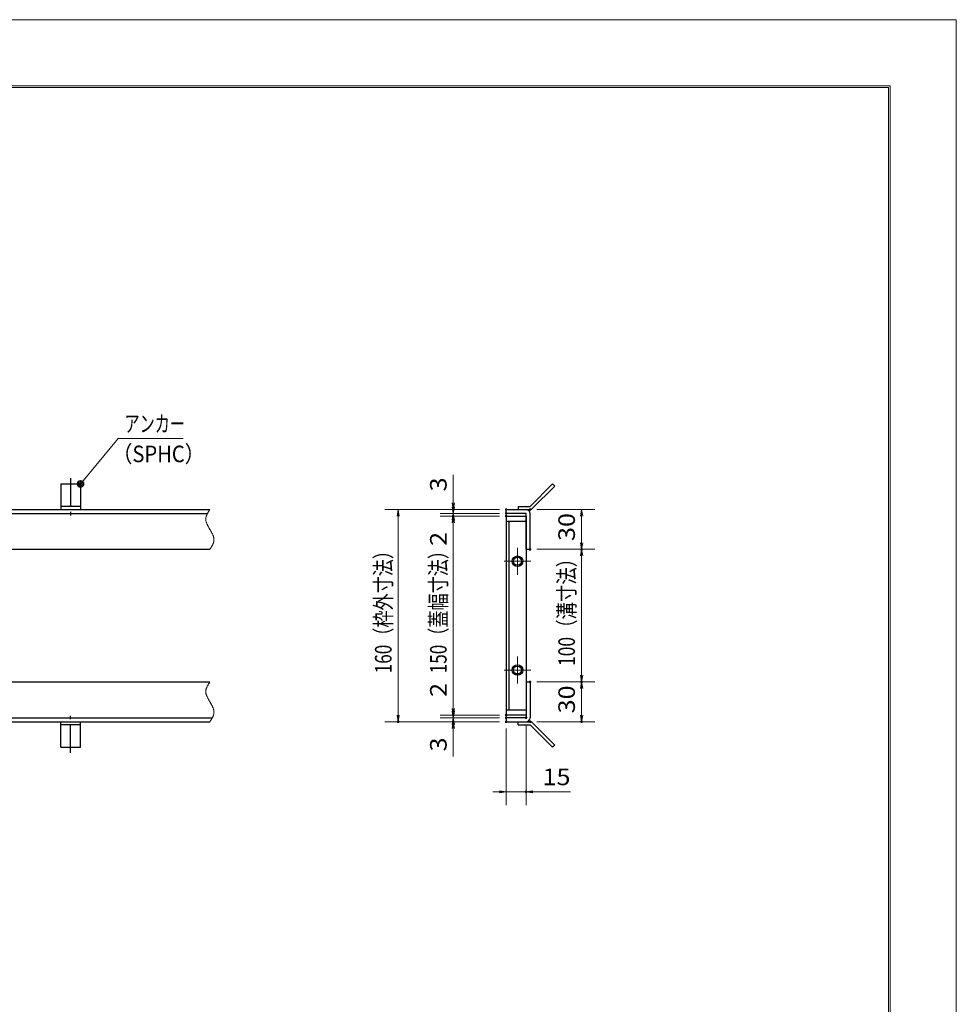
# Model space of a CAD drawing. Units: millimetres. Extents: x -1050 to 1050, y -743 to 742.
# Drawn here: x 344 to 1050, y 0 to 742 of the extents above; entities that cross this region are included whole.
import ezdxf

# ---------------------------------------------------------------- set-up
doc = ezdxf.new("R2010")
doc.units = ezdxf.units.MM
doc.header["$LTSCALE"] = 5
doc.linetypes.add('JWW_CENTER1', pattern=[6.773333, 4.233333, -0.846667, 0.846667, -0.846667])
doc.linetypes.add('JWW_PHANTOM1', pattern=[6.773333, 3.386667, -0.846667, 0.423333, -0.846667, 0.423333, -0.846667])
for name, color, linetype in [('7-図\u3000枠', 7, 'Continuous'), ('アンカー', 7, 'Continuous'), ('中心線', 7, 'Continuous'), ('寸法注釈', 7, 'Continuous'), ('想像線', 7, 'Continuous'), ('枠', 7, 'Continuous'), ('蓋', 7, 'Continuous')]:
    doc.layers.add(name, color=color, linetype=linetype)
doc.styles.add('ＭＳ ゴシック', font='txt', dxfattribs={"height": 1})

# ---------------------------------------------------------------- blocks, each defined once
blk = doc.blocks.new('A$C5D7C781A_0-4_')
at = {"layer": 'アンカー', "color": 7, "linetype": 'Continuous', "lineweight": 25}
for p, q in [((0, 23.76), (0, 4.45)), ((0, 23.76), (15, 23.76)), ((15, 23.76), (15, 4.45)), ((15, 6.75), (0, 6.75)), ((0, 4.45), (15, 4.45))]:
    blk.add_line(p, q, dxfattribs=at)
at = {"layer": 'アンカー', "color": 6, "linetype": 'JWW_CENTER1', "lineweight": 25}
blk.add_line((7.5, 28.02), (7.5, 0), dxfattribs=at)
blk = doc.blocks.new('_OPEN_0-1_')
at = {"layer": '寸法注釈', "color": 2, "linetype": 'Continuous', "lineweight": 5}
for p, q in [((-1, 0.17), (0, 0)), ((0, 0), (-1, -0.17)), ((0, 0), (-1, 0))]:
    blk.add_line(p, q, dxfattribs=at)
blk = doc.blocks.new('A$C4F066A7F_0-4_')
at = {"layer": 'アンカー', "color": 7, "linetype": 'Continuous', "lineweight": 25}
for p, q in [((0, 19.3), (9.05, 19.3)), ((0, 17), (0, 19.3)), ((0, 17), (9.05, 17)), ((26.05, 0), (9.05, 17)), ((27.68, 1.63), (10.67, 18.63)), ((27.68, 1.63), (26.05, 0))]:
    blk.add_line(p, q, dxfattribs=at)
blk.add_arc((9.05, 17), 2.3, 45, 90, dxfattribs=at)
blk = doc.blocks.new('A$C6EB770D1_0-4_')
at = {"layer": 'アンカー', "color": 7, "linetype": 'Continuous', "lineweight": 25}
for p, q in [((26.05, 19.3), (9.05, 2.3)), ((27.68, 17.68), (10.67, 0.67)), ((27.68, 17.68), (26.05, 19.3)), ((0, 2.3), (9.05, 2.3)), ((0, 2.3), (0, 0)), ((0, 0), (9.05, 0))]:
    blk.add_line(p, q, dxfattribs=at)
blk.add_arc((9.05, 2.3), 2.3, 270, 315, dxfattribs=at)
blk = doc.blocks.new('_Dot_0-1_')
at = {"layer": '寸法注釈', "color": 2, "linetype": 'Continuous', "lineweight": 5}
for p, q in [((-0.5, 0), (-1, 0)), ((-0.48, 0.12), (-0.5, 0.06)), ((-0.5, 0.06), (-0.5, 0)), ((-0.5, 0), (-0.5, -0.06)), ((0, 0), (-0.5, 0)), ((-0.5, 0), (0, 0)), ((-0.46, 0.18), (-0.48, 0.12)), ((-0.44, 0.24), (-0.46, 0.18)), ((-0.4, 0.29), (-0.44, 0.24)), ((-0.36, 0.34), (-0.4, 0.29)), ((-0.32, 0.39), (-0.36, 0.34)), ((-0.27, 0.42), (-0.32, 0.39)), ((-0.21, 0.45), (-0.27, 0.42)), ((-0.15, 0.48), (-0.21, 0.45)), ((-0.09, 0.49), (-0.15, 0.48)), ((-0.03, 0.5), (-0.09, 0.49)), ((0.03, 0.5), (-0.03, 0.5)), ((0.5, 0), (0, 0)), ((0, 0), (0, 0)), ((0, 0), (0, 0)), ((0, 0), (0, 0)), ((0, 0), (0, 0)), ((0, 0), (0, 0)), ((0, 0), (0, 0)), ((0, 0), (0, 0)), ((0, 0), (0, 0)), ((0, 0), (0, 0)), ((0, 0), (0, 0)), ((0, 0), (0, 0)), ((0, 0), (0, 0)), ((0, 0), (0, 0)), ((0, 0), (0, 0)), ((0, 0), (0, 0)), ((0, 0), (0, 0)), ((0, 0), (0, 0)), ((0, 0), (0, 0)), ((0, 0), (0, 0)), ((0, 0), (0, 0)), ((0, 0), (0, 0)), ((0, 0), (0, 0)), ((0, 0), (0, 0)), ((0, 0), (0, 0)), ((0, 0), (0, 0)), ((0, 0), (0, 0)), ((0, 0), (0, 0)), ((0, 0), (0, 0)), ((0, 0), (0, 0)), ((0, 0), (0, 0)), ((0, 0), (0, 0)), ((0, 0), (0, 0)), ((0, 0), (0, 0)), ((0, 0), (0, 0)), ((0, 0), (0, 0)), ((0, 0), (0, 0)), ((0, 0), (0, 0)), ((0, 0), (0, 0)), ((0, 0), (0, 0)), ((0, 0), (0, 0)), ((0, 0), (0, 0)), ((0, 0), (0, 0)), ((0, 0), (0, 0)), ((0, 0), (0, 0)), ((0, 0), (0, 0)), ((0, 0), (0, 0)), ((0, 0), (0, 0)), ((0, 0), (0, 0)), ((0, 0), (0, 0)), ((0, 0), (0, 0)), ((0, 0), (0.5, 0)), ((0.09, 0.49), (0.03, 0.5)), ((0.15, 0.48), (0.09, 0.49)), ((0.21, 0.45), (0.15, 0.48)), ((0.27, 0.42), (0.21, 0.45)), ((0.32, 0.39), (0.27, 0.42)), ((0.36, 0.34), (0.32, 0.39)), ((0.4, 0.29), (0.36, 0.34)), ((0.44, 0.24), (0.4, 0.29)), ((0.46, 0.18), (0.44, 0.24)), ((0.48, 0.12), (0.46, 0.18)), ((0.5, 0.06), (0.48, 0.12)), ((0.5, 0), (0.5, 0.06)), ((-0.5, -0.06), (-0.48, -0.12)), ((-0.48, -0.12), (-0.46, -0.18)), ((-0.46, -0.18), (-0.44, -0.24)), ((-0.44, -0.24), (-0.4, -0.29)), ((-0.4, -0.29), (-0.36, -0.34)), ((-0.36, -0.34), (-0.32, -0.39)), ((-0.32, -0.39), (-0.27, -0.42)), ((-0.27, -0.42), (-0.21, -0.45)), ((-0.21, -0.45), (-0.15, -0.48)), ((-0.15, -0.48), (-0.09, -0.49)), ((-0.09, -0.49), (-0.03, -0.5)), ((-0.03, -0.5), (0.03, -0.5)), ((0.03, -0.5), (0.09, -0.49)), ((0.09, -0.49), (0.15, -0.48)), ((0.15, -0.48), (0.21, -0.45)), ((0.21, -0.45), (0.27, -0.42)), ((0.27, -0.42), (0.32, -0.39)), ((0.32, -0.39), (0.36, -0.34)), ((0.36, -0.34), (0.4, -0.29)), ((0.4, -0.29), (0.44, -0.24)), ((0.44, -0.24), (0.46, -0.18)), ((0.46, -0.18), (0.48, -0.12)), ((0.48, -0.12), (0.5, -0.06)), ((0.5, -0.06), (0.5, 0))]:
    blk.add_line(p, q, dxfattribs=at)
at = {"layer": '寸法注釈', "color": 2, "linetype": 'Continuous', "lineweight": 20}
for p, q in [((0.49, 0.1), (-0.49, 0.1)), ((0.4, 0.3), (-0.4, 0.3)), ((0.46, -0.2), (-0.46, -0.2)), ((0.3, -0.4), (-0.3, -0.4))]:
    blk.add_line(p, q, dxfattribs=at)

msp = doc.modelspace()

# ---------------------------------------------------------------- linework, layer by layer
at = {"layer": '7-図\u3000枠', "color": 4, "linetype": 'Continuous', "lineweight": 5}
for p, q in [((-975, 692.5), (1000, 692.5)), ((-973.75, 691.25), (998.75, 691.25)), ((998.75, -691.25), (998.75, 691.25)), ((1000, 692.5), (1000, -692.5))]:
    msp.add_line(p, q, dxfattribs=at)
at = {"layer": 'DEFPOINTS', "color": 4, "linetype": 'Continuous', "lineweight": 5}
for p, q in [((-1050, 742.5), (1050, 742.5)), ((1050, 742.5), (1050, -742.5))]:
    msp.add_line(p, q, dxfattribs=at)
at = {"layer": 'DEFPOINTS', "color": 4, "linetype": 'Continuous', "lineweight": 5, "const_width": 1}
for points in [[(671.14, 373.1, 0.414214), (670.64, 373.6, 0.414214), (670.14, 373.1, 0.414214), (670.64, 372.6, 0.414214)], [(711.04, 373.1, 0.414214), (710.54, 373.6, 0.414214), (710.04, 373.1, 0.414214), (710.54, 372.6, 0.414214)], [(711.04, 373.1, 0.414214), (710.54, 373.6, 0.414214), (710.04, 373.1, 0.414214), (710.54, 372.6, 0.414214)], [(729.09, 373.1, 0.414214), (728.59, 373.6, 0.414214), (728.09, 373.1, 0.414214), (728.59, 372.6, 0.414214)], [(671.14, 368.1, 0.414214), (670.64, 368.6, 0.414214), (670.14, 368.1, 0.414214), (670.64, 367.6, 0.414214)], [(711.04, 370.1, 0.414214), (710.54, 370.6, 0.414214), (710.04, 370.1, 0.414214), (710.54, 369.6, 0.414214)], [(711.04, 370.1, 0.414214), (710.54, 370.6, 0.414214), (710.04, 370.1, 0.414214), (710.54, 369.6, 0.414214)], [(711.04, 368.1, 0.414214), (710.54, 368.6, 0.414214), (710.04, 368.1, 0.414214), (710.54, 367.6, 0.414214)], [(711.04, 368.1, 0.414214), (710.54, 368.6, 0.414214), (710.04, 368.1, 0.414214), (710.54, 367.6, 0.414214)], [(729.09, 343.1, 0.414214), (728.59, 343.6, 0.414214), (728.09, 343.1, 0.414214), (728.59, 342.6, 0.414214)], [(729.09, 343.1, 0.414214), (728.59, 343.6, 0.414214), (728.09, 343.1, 0.414214), (728.59, 342.6, 0.414214)], [(767.88, 343.1, 0.414214), (767.38, 343.6, 0.414214), (766.88, 343.1, 0.414214), (767.38, 342.6, 0.414214)], [(729.04, 243.1, 0.414214), (728.54, 243.6, 0.414214), (728.04, 243.1, 0.414214), (728.54, 242.6, 0.414214)], [(729.04, 243.1, 0.414214), (728.54, 243.6, 0.414214), (728.04, 243.1, 0.414214), (728.54, 242.6, 0.414214)], [(767.88, 243.1, 0.414214), (767.38, 243.6, 0.414214), (766.88, 243.1, 0.414214), (767.38, 242.6, 0.414214)], [(671.14, 218.1, 0.414214), (670.64, 218.6, 0.414214), (670.14, 218.1, 0.414214), (670.64, 217.6, 0.414214)], [(671.14, 218.1, 0.414214), (670.64, 218.6, 0.414214), (670.14, 218.1, 0.414214), (670.64, 217.6, 0.414214)], [(711.04, 218.1, 0.414214), (710.54, 218.6, 0.414214), (710.04, 218.1, 0.414214), (710.54, 217.6, 0.414214)], [(711.04, 218.1, 0.414214), (710.54, 218.6, 0.414214), (710.04, 218.1, 0.414214), (710.54, 217.6, 0.414214)], [(711.04, 216.1, 0.414214), (710.54, 216.6, 0.414214), (710.04, 216.1, 0.414214), (710.54, 215.6, 0.414214)], [(711.04, 216.1, 0.414214), (710.54, 216.6, 0.414214), (710.04, 216.1, 0.414214), (710.54, 215.6, 0.414214)], [(726.04, 216.1, 0.414214), (725.54, 216.6, 0.414214), (725.04, 216.1, 0.414214), (725.54, 215.6, 0.414214)], [(629.6, 213.1, 0.414214), (629.1, 213.6, 0.414214), (628.6, 213.1, 0.414214), (629.1, 212.6, 0.414214)], [(671.14, 213.1, 0.414214), (670.64, 213.6, 0.414214), (670.14, 213.1, 0.414214), (670.64, 212.6, 0.414214)], [(711.04, 213.1, 0.414214), (710.54, 213.6, 0.414214), (710.04, 213.1, 0.414214), (710.54, 212.6, 0.414214)], [(711.04, 213.1, 0.414214), (710.54, 213.6, 0.414214), (710.04, 213.1, 0.414214), (710.54, 212.6, 0.414214)], [(711.04, 213.1, 0.414214), (710.54, 213.6, 0.414214), (710.04, 213.1, 0.414214), (710.54, 212.6, 0.414214)], [(729.09, 213.1, 0.414214), (728.59, 213.6, 0.414214), (728.09, 213.1, 0.414214), (728.59, 212.6, 0.414214)], [(767.88, 213.1, 0.414214), (767.38, 213.6, 0.414214), (766.88, 213.1, 0.414214), (767.38, 212.6, 0.414214)], [(726.04, 160.25, 0.414214), (725.54, 160.75, 0.414214), (725.04, 160.25, 0.414214), (725.54, 159.75, 0.414214)]]:
    msp.add_lwpolyline(points, format="xyb", close=True, dxfattribs=at)
at = {"layer": '中心線', "color": 6, "linetype": 'JWW_CENTER1', "lineweight": 18}
for p, q in [((719.04, 344.21), (719.04, 323.99)), ((708.93, 334.1), (729.15, 334.1)), ((719.04, 241.99), (719.04, 262.21)), ((708.93, 252.1), (729.15, 252.1))]:
    msp.add_line(p, q, dxfattribs=at)
at = {"layer": '寸法注釈', "color": 2, "linetype": 'Continuous', "lineweight": 18}
for p, q in [((417.95, 426.59), (390.23, 393.16)), ((467.01, 426.59), (417.95, 426.59)), ((670.64, 378.1), (670.64, 399.21)), ((670.64, 375.1), (670.64, 380.1)), ((705.54, 373.1), (619.1, 373.1)), ((705.54, 373.1), (660.64, 373.1)), ((670.64, 370.1), (670.64, 373.1)), ((733.59, 373.1), (777.38, 373.1)), ((629.1, 368.1), (629.1, 218.1)), ((705.54, 370.1), (660.64, 370.1)), ((705.54, 370.1), (660.64, 370.1)), ((705.54, 368.1), (660.64, 368.1)), ((705.54, 368.1), (660.64, 368.1)), ((670.64, 370.1), (670.64, 368.1)), ((670.64, 365.1), (670.64, 360.1)), ((767.38, 368.1), (767.38, 348.1)), ((670.64, 363.1), (670.64, 223.1)), ((670.64, 363.1), (670.64, 341.99)), ((733.59, 343.1), (777.38, 343.1)), ((733.59, 343.1), (777.38, 343.1)), ((767.38, 338.1), (767.38, 248.1)), ((670.64, 223.1), (670.64, 244.21)), ((733.54, 243.1), (777.38, 243.1)), ((733.54, 243.1), (777.38, 243.1)), ((767.38, 238.1), (767.38, 218.1)), ((670.64, 221.1), (670.64, 226.1)), ((705.54, 218.1), (660.64, 218.1)), ((705.54, 218.1), (660.64, 218.1)), ((705.54, 216.1), (660.64, 216.1)), ((705.54, 216.1), (660.64, 216.1)), ((670.64, 216.1), (670.64, 218.1)), ((670.64, 216.1), (670.64, 213.1)), ((705.54, 213.1), (619.1, 213.1)), ((705.54, 213.1), (660.64, 213.1)), ((670.64, 211.1), (670.64, 206.1)), ((670.64, 208.1), (670.64, 186.99)), ((710.54, 208.1), (710.54, 150.25)), ((725.54, 211.1), (725.54, 150.25)), ((733.59, 213.1), (777.38, 213.1)), ((705.54, 160.25), (700.54, 160.25)), ((710.54, 160.25), (725.54, 160.25)), ((730.54, 160.25), (759.08, 160.25))]:
    msp.add_line(p, q, dxfattribs=at)
at = {"layer": '想像線', "color": 4, "linetype": 'JWW_PHANTOM1', "lineweight": 15}
for p, q in [((485.96, 371.34), (485.78, 371.04)), ((486.14, 371.63), (485.96, 371.34)), ((486.32, 371.93), (486.14, 371.63)), ((486.51, 372.22), (486.32, 371.93)), ((486.7, 372.51), (486.51, 372.22)), ((486.89, 372.81), (486.7, 372.51)), ((487.08, 373.1), (486.89, 372.81)), ((484, 366.31), (483.99, 366.01)), ((483.99, 366.01), (483.99, 365.71)), ((483.99, 365.71), (484.01, 365.41)), ((484.03, 366.6), (484, 366.31)), ((484.01, 365.41), (484.04, 365.1)), ((484.07, 366.9), (484.03, 366.6)), ((484.04, 365.1), (484.08, 364.8)), ((484.12, 367.2), (484.07, 366.9)), ((484.08, 364.8), (484.13, 364.5)), ((484.19, 367.5), (484.12, 367.2)), ((484.13, 364.5), (484.2, 364.2)), ((484.27, 367.8), (484.19, 367.5)), ((484.2, 364.2), (484.27, 363.9)), ((484.36, 368.09), (484.27, 367.8)), ((484.27, 363.9), (484.36, 363.59)), ((484.47, 368.39), (484.36, 368.09)), ((484.58, 368.69), (484.47, 368.39)), ((484.7, 368.98), (484.58, 368.69)), ((484.83, 369.28), (484.7, 368.98)), ((484.97, 369.57), (484.83, 369.28)), ((485.12, 369.87), (484.97, 369.57)), ((485.28, 370.16), (485.12, 369.87)), ((485.44, 370.46), (485.28, 370.16)), ((485.61, 370.75), (485.44, 370.46)), ((485.78, 371.04), (485.61, 370.75)), ((484.36, 363.59), (484.46, 363.29)), ((484.46, 363.29), (484.56, 362.99)), ((484.56, 362.99), (484.68, 362.68)), ((484.68, 362.68), (484.8, 362.38)), ((484.8, 362.38), (484.93, 362.07)), ((484.93, 362.07), (485.07, 361.77)), ((485.07, 361.77), (485.21, 361.46)), ((485.21, 361.46), (485.36, 361.16)), ((485.36, 361.16), (485.52, 360.85)), ((485.52, 360.85), (485.68, 360.55)), ((485.68, 360.55), (485.85, 360.24)), ((485.85, 360.24), (486.01, 359.94)), ((486.01, 359.94), (486.19, 359.63)), ((486.19, 359.63), (486.36, 359.32)), ((486.36, 359.32), (486.54, 359.02)), ((486.54, 359.02), (486.72, 358.71)), ((486.72, 358.71), (486.9, 358.41)), ((486.9, 358.41), (487.08, 358.1)), ((487.26, 357.79), (487.08, 358.1)), ((487.44, 357.49), (487.26, 357.79)), ((487.62, 357.18), (487.44, 357.49)), ((487.8, 356.88), (487.62, 357.18)), ((487.97, 356.57), (487.8, 356.88)), ((488.15, 356.26), (487.97, 356.57)), ((488.31, 355.96), (488.15, 356.26)), ((488.48, 355.65), (488.31, 355.96)), ((488.64, 355.35), (488.48, 355.65)), ((488.8, 355.04), (488.64, 355.35)), ((488.95, 354.74), (488.8, 355.04)), ((489.09, 354.43), (488.95, 354.74)), ((489.23, 354.13), (489.09, 354.43)), ((489.36, 353.82), (489.23, 354.13)), ((489.48, 353.52), (489.36, 353.82)), ((489.6, 353.21), (489.48, 353.52)), ((489.7, 352.91), (489.6, 353.21)), ((489.8, 352.61), (489.7, 352.91)), ((489.89, 352.3), (489.8, 352.61)), ((489.96, 352), (489.89, 352.3)), ((490.03, 351.7), (489.96, 352)), ((489.97, 348.7), (490.04, 349)), ((490.08, 351.4), (490.03, 351.7)), ((490.04, 349), (490.09, 349.3)), ((490.12, 351.1), (490.08, 351.4)), ((490.09, 349.3), (490.13, 349.59)), ((490.15, 350.79), (490.12, 351.1)), ((490.13, 349.59), (490.16, 349.89)), ((490.17, 350.49), (490.15, 350.79)), ((490.16, 349.89), (490.17, 350.19)), ((490.17, 350.19), (490.17, 350.49)), ((487.08, 343.1), (487.27, 343.39)), ((487.27, 343.39), (487.46, 343.69)), ((487.46, 343.69), (487.65, 343.98)), ((487.65, 343.98), (487.84, 344.27)), ((487.84, 344.27), (488.02, 344.57)), ((488.02, 344.57), (488.2, 344.86)), ((488.2, 344.86), (488.38, 345.16)), ((488.38, 345.16), (488.55, 345.45)), ((488.55, 345.45), (488.72, 345.74)), ((488.72, 345.74), (488.88, 346.04)), ((488.88, 346.04), (489.04, 346.33)), ((489.04, 346.33), (489.19, 346.63)), ((489.19, 346.63), (489.33, 346.92)), ((489.33, 346.92), (489.46, 347.22)), ((489.46, 347.22), (489.58, 347.51)), ((489.58, 347.51), (489.69, 347.81)), ((489.69, 347.81), (489.8, 348.11)), ((489.8, 348.11), (489.89, 348.4)), ((489.89, 348.4), (489.97, 348.7)), ((484.27, 237.8), (484.19, 237.5)), ((484.36, 238.09), (484.27, 237.8)), ((484.47, 238.39), (484.36, 238.09)), ((484.58, 238.69), (484.47, 238.39)), ((484.7, 238.98), (484.58, 238.69)), ((484.83, 239.28), (484.7, 238.98)), ((484.97, 239.57), (484.83, 239.28)), ((485.12, 239.87), (484.97, 239.57)), ((485.28, 240.16), (485.12, 239.87)), ((485.44, 240.46), (485.28, 240.16)), ((485.61, 240.75), (485.44, 240.46)), ((485.78, 241.04), (485.61, 240.75)), ((485.96, 241.34), (485.78, 241.04)), ((486.14, 241.63), (485.96, 241.34)), ((486.32, 241.93), (486.14, 241.63)), ((486.51, 242.22), (486.32, 241.93)), ((486.7, 242.51), (486.51, 242.22)), ((486.89, 242.81), (486.7, 242.51)), ((487.08, 243.1), (486.89, 242.81)), ((484, 236.31), (483.99, 236.01)), ((483.99, 236.01), (483.99, 235.71)), ((483.99, 235.71), (484.01, 235.41)), ((484.03, 236.6), (484, 236.31)), ((484.01, 235.41), (484.04, 235.1)), ((484.07, 236.9), (484.03, 236.6)), ((484.04, 235.1), (484.08, 234.8)), ((484.12, 237.2), (484.07, 236.9)), ((484.08, 234.8), (484.13, 234.5)), ((484.19, 237.5), (484.12, 237.2)), ((484.13, 234.5), (484.2, 234.2)), ((484.2, 234.2), (484.27, 233.9)), ((484.27, 233.9), (484.36, 233.59)), ((484.36, 233.59), (484.46, 233.29)), ((484.46, 233.29), (484.56, 232.99)), ((484.56, 232.99), (484.68, 232.68)), ((484.68, 232.68), (484.8, 232.38)), ((484.8, 232.38), (484.93, 232.07)), ((484.93, 232.07), (485.07, 231.77)), ((485.07, 231.77), (485.21, 231.46)), ((485.21, 231.46), (485.36, 231.16)), ((485.36, 231.16), (485.52, 230.85)), ((485.52, 230.85), (485.68, 230.55)), ((485.68, 230.55), (485.85, 230.24)), ((485.85, 230.24), (486.01, 229.94)), ((486.01, 229.94), (486.19, 229.63)), ((486.19, 229.63), (486.36, 229.32)), ((486.36, 229.32), (486.54, 229.02)), ((486.54, 229.02), (486.72, 228.71)), ((486.72, 228.71), (486.9, 228.41)), ((486.9, 228.41), (487.08, 228.1)), ((487.26, 227.79), (487.08, 228.1)), ((487.44, 227.49), (487.26, 227.79)), ((487.62, 227.18), (487.44, 227.49)), ((487.8, 226.88), (487.62, 227.18)), ((487.97, 226.57), (487.8, 226.88)), ((488.15, 226.26), (487.97, 226.57)), ((488.31, 225.96), (488.15, 226.26)), ((488.48, 225.65), (488.31, 225.96)), ((488.64, 225.35), (488.48, 225.65)), ((488.8, 225.04), (488.64, 225.35)), ((488.95, 224.74), (488.8, 225.04)), ((489.09, 224.43), (488.95, 224.74)), ((489.23, 224.13), (489.09, 224.43)), ((489.36, 223.82), (489.23, 224.13)), ((489.48, 223.52), (489.36, 223.82)), ((489.6, 223.21), (489.48, 223.52)), ((489.7, 222.91), (489.6, 223.21)), ((489.8, 222.61), (489.7, 222.91)), ((488.38, 215.16), (488.55, 215.45)), ((488.55, 215.45), (488.72, 215.74)), ((488.72, 215.74), (488.88, 216.04)), ((488.88, 216.04), (489.04, 216.33)), ((489.04, 216.33), (489.19, 216.63)), ((489.19, 216.63), (489.33, 216.92)), ((489.33, 216.92), (489.46, 217.22)), ((489.46, 217.22), (489.58, 217.51)), ((489.58, 217.51), (489.69, 217.81)), ((489.69, 217.81), (489.8, 218.11)), ((489.89, 222.3), (489.8, 222.61)), ((489.8, 218.11), (489.89, 218.4)), ((489.96, 222), (489.89, 222.3)), ((489.89, 218.4), (489.97, 218.7)), ((490.03, 221.7), (489.96, 222)), ((489.97, 218.7), (490.04, 219)), ((490.08, 221.4), (490.03, 221.7)), ((490.04, 219), (490.09, 219.3)), ((490.12, 221.1), (490.08, 221.4)), ((490.09, 219.3), (490.13, 219.59)), ((490.15, 220.79), (490.12, 221.1)), ((490.13, 219.59), (490.16, 219.89)), ((490.17, 220.49), (490.15, 220.79)), ((490.16, 219.89), (490.17, 220.19)), ((490.17, 220.19), (490.17, 220.49)), ((487.08, 213.1), (487.27, 213.39)), ((487.27, 213.39), (487.46, 213.69)), ((487.46, 213.69), (487.65, 213.98)), ((487.65, 213.98), (487.84, 214.27)), ((487.84, 214.27), (488.02, 214.57)), ((488.02, 214.57), (488.2, 214.86)), ((488.2, 214.86), (488.38, 215.16))]:
    msp.add_line(p, q, dxfattribs=at)
at = {"layer": '枠', "color": 7, "linetype": 'Continuous', "lineweight": 25}
for p, q in [((-717.92, 373.1), (487.08, 373.1)), ((710.54, 373.1), (725.54, 373.1)), ((710.54, 370.1), (710.54, 373.1)), ((-714.92, 370.1), (485.24, 370.1)), ((725.54, 370.1), (710.54, 370.1)), ((725.54, 343.1), (725.54, 370.1)), ((728.54, 343.1), (728.54, 370.1)), ((285.08, 343.1), (487.08, 343.1)), ((725.54, 343.1), (728.54, 343.1)), ((285.08, 243.1), (487.08, 243.1)), ((725.54, 243.1), (725.54, 216.1)), ((725.54, 243.1), (728.54, 243.1)), ((728.54, 243.1), (728.54, 216.1)), ((-714.92, 216.1), (488.92, 216.1)), ((725.54, 216.1), (710.54, 216.1)), ((710.54, 216.1), (710.54, 213.1)), ((-717.92, 213.1), (487.08, 213.1)), ((710.54, 213.1), (725.54, 213.1))]:
    msp.add_line(p, q, dxfattribs=at)
for centre, start, end in [((725.54, 370.1), 0, 90), ((725.54, 216.1), 270, 0)]:
    msp.add_arc(centre, 3, start, end, dxfattribs=at)
at = {"layer": '蓋', "color": 5, "linetype": 'Continuous', "lineweight": 25}
for p, q in [((710.54, 368.1), (710.54, 218.1)), ((710.54, 368.1), (725.54, 368.1)), ((725.54, 364.1), (710.54, 364.1)), ((712.54, 364.1), (712.54, 222.1)), ((725.54, 368.1), (725.54, 218.1)), ((710.54, 222.1), (725.54, 222.1)), ((725.54, 218.1), (710.54, 218.1))]:
    msp.add_line(p, q, dxfattribs=at)
at = {"layer": '蓋', "color": 7, "linetype": 'Continuous', "lineweight": 25, "const_width": 1}
for points in [[(711.04, 368.1, 0.414214), (710.54, 368.6, 0.414214), (710.04, 368.1, 0.414214), (710.54, 367.6, 0.414214)], [(711.04, 368.1, 0.414214), (710.54, 368.6, 0.414214), (710.04, 368.1, 0.414214), (710.54, 367.6, 0.414214)], [(711.04, 218.1, 0.414214), (710.54, 218.6, 0.414214), (710.04, 218.1, 0.414214), (710.54, 217.6, 0.414214)], [(711.04, 218.1, 0.414214), (710.54, 218.6, 0.414214), (710.04, 218.1, 0.414214), (710.54, 217.6, 0.414214)]]:
    msp.add_lwpolyline(points, format="xyb", close=True, dxfattribs=at)
at = {"layer": '蓋', "color": 5, "linetype": 'Continuous', "lineweight": 25}
for centre, radius in [((719.04, 334.1), 4), ((719.04, 334.1), 3), ((719.04, 252.1), 4), ((719.04, 252.1), 3)]:
    msp.add_circle(centre, radius, dxfattribs=at)

# ---------------------------------------------------------------- block references
at = {"layer": 'アンカー', "color": 7, "linetype": 'Continuous', "lineweight": 25}
for name, p in [('A$C5D7C781A_0-4_', (374.58, 368.65)), ('A$C6EB770D1_0-4_', (719.54, 373.1)), ('A$C4F066A7F_0-4_', (719.54, 193.8))]:
    msp.add_blockref(name, p, dxfattribs=at)
at = {"layer": 'アンカー', "color": 7, "linetype": 'Continuous', "lineweight": 25, "xscale": -1, "rotation": 180}
msp.add_blockref('A$C5D7C781A_0-4_', (374.58, 217.55), dxfattribs=at)
at = {"layer": '寸法注釈', "color": 2, "linetype": 'Continuous', "lineweight": 18, "xscale": 5, "yscale": 5}
for name, p, rotation in [('_Dot_0-1_', (389.58, 392.4), 229.3311287802511), ('_OPEN_0-1_', (629.1, 373.1), 90), ('_OPEN_0-1_', (670.64, 373.1), 270), ('_OPEN_0-1_', (670.64, 370.1), 270), ('_OPEN_0-1_', (767.38, 373.1), 90), ('_OPEN_0-1_', (670.64, 370.1), 90), ('_OPEN_0-1_', (670.64, 368.1), 90), ('_OPEN_0-1_', (670.64, 368.1), 90), ('_OPEN_0-1_', (767.38, 343.1), 270), ('_OPEN_0-1_', (767.38, 343.1), 90), ('_OPEN_0-1_', (767.38, 243.1), 270), ('_OPEN_0-1_', (767.38, 243.1), 90), ('_OPEN_0-1_', (670.64, 218.1), 270), ('_OPEN_0-1_', (670.64, 218.1), 270), ('_OPEN_0-1_', (629.1, 213.1), 270), ('_OPEN_0-1_', (670.64, 216.1), 270), ('_OPEN_0-1_', (670.64, 216.1), 90), ('_OPEN_0-1_', (767.38, 213.1), 270), ('_OPEN_0-1_', (670.64, 213.1), 90), ('_OPEN_0-1_', (725.54, 160.25), 180)]:
    msp.add_blockref(name, p, dxfattribs=dict(at, rotation=rotation))
msp.add_blockref('_OPEN_0-1_', (710.54, 160.25), dxfattribs=at)

# ---------------------------------------------------------------- texts
at = {"layer": '寸法注釈', "color": 7, "linetype": 'Continuous', "lineweight": 18, "style": 'ＭＳ ゴシック'}
for s, width, p in [('アンカー', 0.667747, (422.73, 431.59)), ('（SPHC）', 0.891552, (413.46, 408.8)), ('15', 1.115358, (737.92, 165.25))]:
    msp.add_text(s, height=12.497, dxfattribs=dict(at, width=width)).set_placement(p)
for s, height, width, p in [('3', 12.5, 1.115358, (665.64, 386.79)), ('30', 12.497, 1.115358, (762.38, 349.37)), ('2', 12.5, 1.115358, (665.64, 345.68)), ('160（枠外寸法）', 12.5, 0.757075, (624.1, 249.65)), ('150（蓋幅寸法）', 12.5, 0.757075, (665.64, 249.65)), ('100（溝寸法）', 12.5, 0.770844, (762.38, 255.15)), ('2', 12.5, 1.115358, (665.64, 231.79)), ('30', 12.497, 1.115358, (762.38, 219.37)), ('3', 12.5, 1.115358, (665.64, 190.68))]:
    msp.add_text(s, height=height, rotation=90, dxfattribs=dict(at, width=width)).set_placement(p)

doc.saveas('drawing.dxf')
